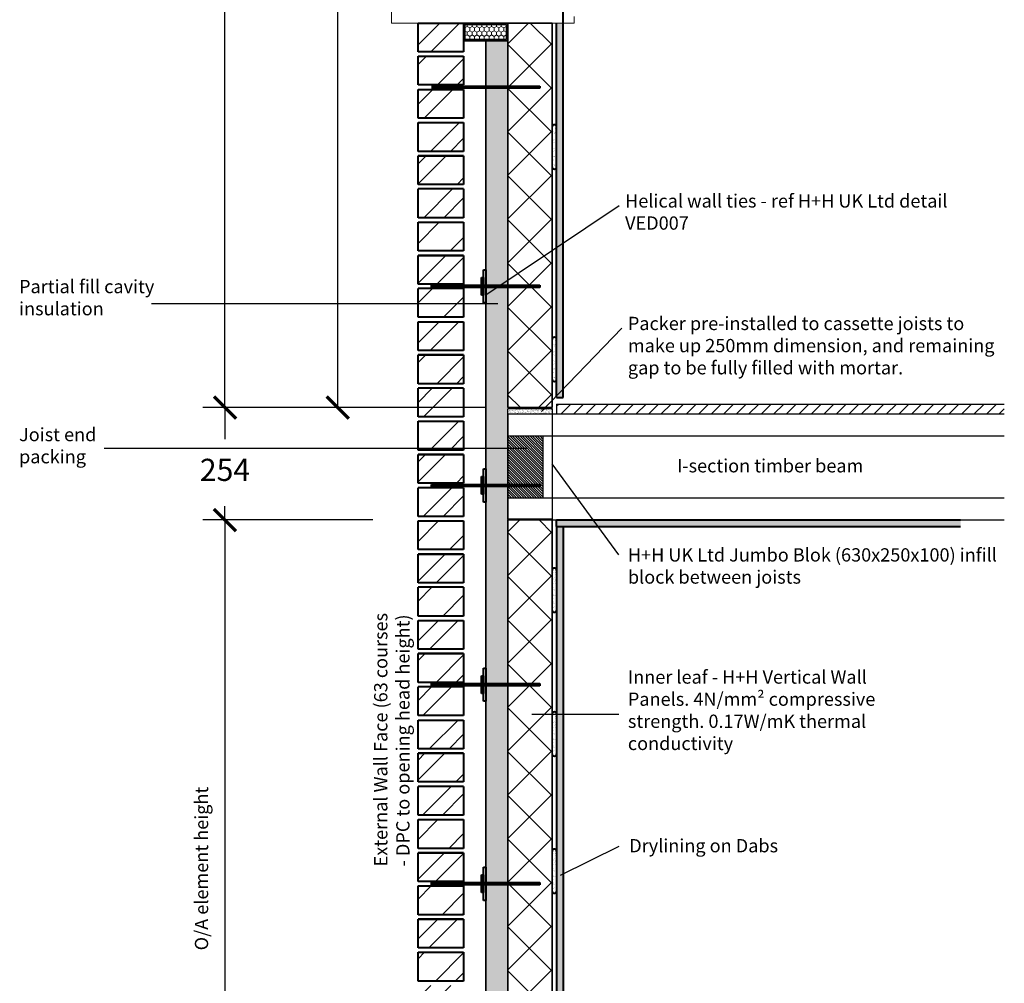
# Model space of a CAD drawing. Units: millimetres. Extents: x 1058 to 31535, y -1551 to 13407.
# Drawn here: x 14583 to 16808, y 5684 to 7862 of the extents above; entities that cross this region are included whole.
import ezdxf

# ---------------------------------------------------------------- set-up
doc = ezdxf.new("R2010")
doc.units = ezdxf.units.MM
doc.header["$LTSCALE"] = 0.2
doc.header["$PDMODE"] = 3
doc.linetypes.add('HIDDEN', pattern=[9.525, 6.35, -3.175])
for name, color, linetype in [('Blockwork', 7, 'Continuous'), ('DIMENSIONS', 7, 'Continuous'), ('Insulation', 2, 'Continuous'), ('joistendcap', 7, 'Continuous'), ('Joists', 4, 'Continuous'), ('Text', 7, 'Continuous')]:
    doc.layers.add(name, color=color, linetype=linetype)
for name, color, linetype, lineweight in [('Cavitycloser', 152, 'Continuous', 35), ('Elements', 6, 'Continuous', 35), ('External Walls', 7, 'Continuous', 40), ('Plasterboard', 3, 'Continuous', 40), ('Wall ties', 1, 'Continuous', 40), ('Window', 30, 'Continuous', 18)]:
    doc.layers.add(name, color=color, linetype=linetype, lineweight=lineweight)
doc.styles.get("Standard").update_dxf_attribs({"font": 'micross.ttf'})
doc.dimstyles.new('JAMERA', dxfattribs={"dimtxt": 2.5, "dimasz": 100, "dimexe": 50, "dimexo": 50, "dimgap": 50, "dimtad": 1, "dimtih": 1, "dimtoh": 1, "dimdec": 1, "dimdsep": 46, "dimtxsty": 'Standard', "dimblk": 'ARCHTICK', "dimcen": 2.5, "dimadec": 0, "dimazin": 0, "dimtfac": 1, "dimtdec": 1, "dimtmove": 0, "dimatfit": 3, "dimfxl": 50, "dimarcsym": 0})

# ---------------------------------------------------------------- blocks, each defined once
blk = doc.blocks.new('_ArchTick')
at = {"color": 0, "linetype": 'ByBlock', "const_width": 0.15}
blk.add_lwpolyline([(-0.5, -0.5), (0.5, 0.5)], dxfattribs=at)
blk = doc.blocks.new('*D8')
at = {"layer": 'Defpoints', "color": 0, "transparency": 16777216}
for p in [(15047, 6731.1), (15431.4, 6731.1), (15208.2, 4331.1)]:
    blk.add_point(p, dxfattribs=at)
at = {"layer": 'DIMENSIONS', "color": 0, "lineweight": -2, "transparency": 16777216}
for p, q in [((15381.4, 6731.1), (14997, 6731.1)), ((15047, 6731.1), (15047, 5607)), ((15047, 4331.1), (15047, 5455.3)), ((15158.2, 4331.1), (14997, 4331.1))]:
    blk.add_line(p, q, dxfattribs=at)
at = {"layer": 'DIMENSIONS', "color": 0, "lineweight": -2, "transparency": 16777216, "xscale": 50, "yscale": 50, "zscale": 50}
for p, rotation in [((15047, 6731.1), 90), ((15047, 4331.1), 270)]:
    blk.add_blockref('_ArchTick', p, dxfattribs=dict(at, rotation=rotation))
at = {"layer": 'DIMENSIONS', "color": 0, "transparency": 16777216, "insert": (15047, 5531.1), "char_height": 50, "attachment_point": 5}
blk.add_mtext('2400', dxfattribs=at)
blk = doc.blocks.new('*D9')
at = {"layer": 'Defpoints', "color": 0, "transparency": 16777216}
for p in [(15047, 6985.1), (15431.4, 6985.1), (15431.4, 6731.1)]:
    blk.add_point(p, dxfattribs=at)
at = {"layer": 'DIMENSIONS', "color": 0, "lineweight": -2, "transparency": 16777216}
for p, q in [((15381.4, 6985.1), (14997, 6985.1)), ((15047, 6985.1), (15047, 6913.7)), ((15047, 6731.1), (15047, 6762)), ((15381.4, 6731.1), (14997, 6731.1))]:
    blk.add_line(p, q, dxfattribs=at)
at = {"layer": 'DIMENSIONS', "color": 0, "lineweight": -2, "transparency": 16777216, "xscale": 50, "yscale": 50, "zscale": 50}
for p, rotation in [((15047, 6985.1), 90), ((15047, 6731.1), 270)]:
    blk.add_blockref('_ArchTick', p, dxfattribs=dict(at, rotation=rotation))
at = {"layer": 'DIMENSIONS', "color": 0, "transparency": 16777216, "insert": (15047, 6837.9), "char_height": 50, "attachment_point": 5}
blk.add_mtext('254', dxfattribs=at)
blk = doc.blocks.new('*D10')
at = {"layer": 'Defpoints', "color": 0, "transparency": 16777216}
for p in [(15301.8, 9054.1), (15483.3, 9054.1), (15686.3, 6985.1)]:
    blk.add_point(p, dxfattribs=at)
at = {"layer": 'DIMENSIONS', "color": 0, "lineweight": -2, "transparency": 16777216}
for p, q in [((15433.3, 9054.1), (15251.8, 9054.1)), ((15301.8, 9054.1), (15301.8, 8095.5)), ((15301.8, 6985.1), (15301.8, 7943.8)), ((15636.3, 6985.1), (15251.8, 6985.1))]:
    blk.add_line(p, q, dxfattribs=at)
at = {"layer": 'DIMENSIONS', "color": 0, "lineweight": -2, "transparency": 16777216, "xscale": 50, "yscale": 50, "zscale": 50}
for p, rotation in [((15301.8, 9054.1), 90), ((15301.8, 6985.1), 270)]:
    blk.add_blockref('_ArchTick', p, dxfattribs=dict(at, rotation=rotation))
at = {"layer": 'DIMENSIONS', "color": 0, "transparency": 16777216, "insert": (15301.8, 8019.6), "char_height": 50, "attachment_point": 5}
blk.add_mtext('2069', dxfattribs=at)
blk = doc.blocks.new('*D14')
at = {"layer": 'Defpoints', "color": 0, "transparency": 16777216}
for p in [(15047, 9385.1), (15235.6, 9385.1), (15235.6, 6985.1)]:
    blk.add_point(p, dxfattribs=at)
at = {"layer": 'DIMENSIONS', "color": 0, "lineweight": -2, "transparency": 16777216}
for p, q in [((15185.6, 9385.1), (14997, 9385.1)), ((15047, 9385.1), (15047, 8261)), ((15047, 6985.1), (15047, 8109.3)), ((15185.6, 6985.1), (14997, 6985.1))]:
    blk.add_line(p, q, dxfattribs=at)
at = {"layer": 'DIMENSIONS', "color": 0, "lineweight": -2, "transparency": 16777216, "xscale": 50, "yscale": 50, "zscale": 50}
for p, rotation in [((15047, 9385.1), 90), ((15047, 6985.1), 270)]:
    blk.add_blockref('_ArchTick', p, dxfattribs=dict(at, rotation=rotation))
at = {"layer": 'DIMENSIONS', "color": 0, "transparency": 16777216, "insert": (15047, 8185.1), "char_height": 50, "attachment_point": 5}
blk.add_mtext('2400', dxfattribs=at)

msp = doc.modelspace()

# ---------------------------------------------------------------- hatches: boundary and pattern name
at = {"layer": 'Blockwork'}
h = msp.add_hatch(dxfattribs=at)
h.set_pattern_fill('_USER', color=256, scale=4, angle=135, pattern_type=0)
h.set_pattern_definition([(135, (8231.024, -1170.1713), (-2.8284271, -2.8284271), [])])
h.paths.add_polyline_path([(15766.28, 6921.13), (15686.28, 6921.13), (15686.28, 6781.13), (15766.28, 6781.13)])
at = {"layer": 'Cavitycloser', "lineweight": 13}
h = msp.add_hatch(dxfattribs=at)
h.set_pattern_fill('HONEY', color=256, scale=2, angle=90)
h.set_pattern_definition([(90, (23111.9327, 3683.6683), (-5.4992613, 9.525), [6.35, -12.7]), (210, (23111.9327, 3683.6683), (-5.4992613, -9.525), [6.35, -12.7]), (150, (23111.9327, 3683.6683), (-10.9985226, 2e-08), [-12.7, 6.35])])
h.paths.add_polyline_path([(15589.28, 7851.13), (15589.28, 7817.13), (15683.28, 7817.13), (15683.28, 7851.13)])
at = {"layer": 'Elements', "lineweight": 18}
h = msp.add_hatch(dxfattribs=at)
h.set_pattern_fill('USER', color=256, scale=70, angle=135, double=1, pattern_type=0)
h.set_pattern_definition([(135, (23109.93, 1272.67), (-49.49747, -49.49747), []), (225, (23109.93, 1272.67), (49.49747, -49.49747), [])])
h.paths.add_polyline_path([(15686.28, 6985.13), (15686.28, 7854.13), (15786.28, 7854.13), (15786.28, 6985.13)])
at = {"layer": 'Elements'}
h = msp.add_hatch(dxfattribs=at)
h.set_pattern_fill('AR-SAND', color=256, scale=0.11)
h.set_pattern_definition([(37.5, (8231.024, -1166.1713), (-0.1760034, 5.3835456), [0, -4.24688, 0, -4.7498, 0, -4.54025]), (7.5, (8231.024, -1166.171), (4.944756, 7.885076), [0, -2.29108, 0, -3.82778, 0, -1.46685]), (327.5, (8227.5873, -1166.1713), (8.700916, 0.015809), [0, -1.397, 0, -5.0292, 0, -6.5659]), (317.5, (8227.587, -1166.171), (8.399121, 2.4522226), [0, -0.6985, 0, -3.29692, 0, -3.7719])])
h.paths.add_polyline_path([(15786.28, 6983.13), (15686.28, 6983.13), (15686.28, 6971.13), (15786.28, 6971.13)])
at = {"layer": 'Elements', "lineweight": 18}
h = msp.add_hatch(dxfattribs=at)
h.set_pattern_fill('USER', color=256, scale=70, angle=135, double=1, pattern_type=0)
h.set_pattern_definition([(135, (23109.93, 1258.67), (-49.4975, -49.4975), []), (225, (23109.93, 1258.67), (49.4975, -49.4975), [])])
h.paths.add_polyline_path([(15686.28, 6731.13), (15686.28, 4331.13), (15786.28, 4331.13), (15786.28, 6731.13)])
at = {"layer": 'External Walls', "lineweight": 18}
h = msp.add_hatch(dxfattribs=at)
h.set_pattern_fill('ANSI32', color=256, scale=10)
h.paths.add_polyline_path([(15586.28, 7854.13), (15483.28, 7854.13), (15483.28, 7789.13), (15586.28, 7789.13)])
h.paths.add_polyline_path([(15586.28, 7779.13), (15483.28, 7779.13), (15483.28, 7714.13), (15586.28, 7714.13)])
h.paths.add_polyline_path([(15586.28, 7704.13), (15483.28, 7704.13), (15483.28, 7639.13), (15586.28, 7639.13)])
h.paths.add_polyline_path([(15586.28, 7629.13), (15483.28, 7629.13), (15483.28, 7564.13), (15586.28, 7564.13)])
h.paths.add_polyline_path([(15586.28, 7554.13), (15483.28, 7554.13), (15483.28, 7489.13), (15586.28, 7489.13)])
h.paths.add_polyline_path([(15586.28, 7479.13), (15483.28, 7479.13), (15483.28, 7414.13), (15586.28, 7414.13)])
h.paths.add_polyline_path([(15586.28, 7404.13), (15483.28, 7404.13), (15483.28, 7339.13), (15586.28, 7339.13)])
h.paths.add_polyline_path([(15586.28, 7329.13), (15483.28, 7329.13), (15483.28, 7264.13), (15586.28, 7264.13)])
h.paths.add_polyline_path([(15586.28, 7254.13), (15483.28, 7254.13), (15483.28, 7220.54), (15586.28, 7220.54)])
h.paths.add_polyline_path([(15586.28, 7220.54), (15483.28, 7220.54), (15483.28, 7189.13), (15586.28, 7189.13)])
h.paths.add_polyline_path([(15586.28, 7179.13), (15483.28, 7179.13), (15483.28, 7114.13), (15586.28, 7114.13)])
h.paths.add_polyline_path([(15586.28, 7104.13), (15483.28, 7104.13), (15483.28, 7039.13), (15586.28, 7039.13)])
h.paths.add_polyline_path([(15586.28, 7029.13), (15483.28, 7029.13), (15483.28, 6964.13), (15586.28, 6964.13)])
h.paths.add_polyline_path([(15586.28, 6954.13), (15483.28, 6954.13), (15483.28, 6889.13), (15586.28, 6889.13)])
h.paths.add_polyline_path([(15586.28, 6879.13), (15483.28, 6879.13), (15483.28, 6862.21), (15586.28, 6862.21)])
h.paths.add_polyline_path([(15586.28, 6862.21), (15483.28, 6862.21), (15483.28, 6814.13), (15586.28, 6814.13)])
h.paths.add_polyline_path([(15586.28, 6804.13), (15483.28, 6804.13), (15483.28, 6739.13), (15586.28, 6739.13)])
h.paths.add_polyline_path([(15586.28, 6729.13), (15483.28, 6729.13), (15483.28, 6664.13), (15586.28, 6664.13)])
h.paths.add_polyline_path([(15586.28, 6654.13), (15483.28, 6654.13), (15483.28, 6589.13), (15586.28, 6589.13)])
h.paths.add_polyline_path([(15586.28, 6579.13), (15483.28, 6579.13), (15483.28, 6514.13), (15586.28, 6514.13)])
h.paths.add_polyline_path([(15586.28, 6504.13), (15483.28, 6504.13), (15483.28, 6455.56), (15586.28, 6455.56)])
h.paths.add_polyline_path([(15586.28, 6455.56), (15483.28, 6455.56), (15483.28, 6439.13), (15586.28, 6439.13)])
h.paths.add_polyline_path([(15586.28, 6429.13), (15483.28, 6429.13), (15483.28, 6364.13), (15586.28, 6364.13)])
h.paths.add_polyline_path([(15586.28, 6354.13), (15483.28, 6354.13), (15483.28, 6289.13), (15586.28, 6289.13)])
h.paths.add_polyline_path([(15586.28, 6279.13), (15483.28, 6279.13), (15483.28, 6214.13), (15586.28, 6214.13)])
h.paths.add_polyline_path([(15586.28, 6204.13), (15483.28, 6204.13), (15483.28, 6139.13), (15586.28, 6139.13)])
h.paths.add_polyline_path([(15586.28, 6129.13), (15483.28, 6129.13), (15483.28, 6064.13), (15586.28, 6064.13)])
h.paths.add_polyline_path([(15586.28, 6054.13), (15483.28, 6054.13), (15483.28, 5989.13), (15586.28, 5989.13)])
h.paths.add_polyline_path([(15586.28, 5979.13), (15483.28, 5979.13), (15483.28, 5914.13), (15586.28, 5914.13)])
h.paths.add_polyline_path([(15586.28, 5904.13), (15483.28, 5904.13), (15483.28, 5839.13), (15586.28, 5839.13), (15586.28, 5878.33), (15513.78, 5878.33), (15513.78, 5883.33), (15586.28, 5883.33)])
h.paths.add_polyline_path([(15586.28, 5883.33), (15513.78, 5883.33), (15513.78, 5878.33), (15586.28, 5878.33)], flags=17)
h.paths.add_polyline_path([(15586.28, 5829.13), (15483.28, 5829.13), (15483.28, 5764.13), (15586.28, 5764.13)])
h.paths.add_polyline_path([(15586.28, 5754.13), (15483.28, 5754.13), (15483.28, 5689.13), (15586.28, 5689.13)])
h.paths.add_polyline_path([(15586.28, 5679.13), (15483.28, 5679.13), (15483.28, 5614.13), (15586.28, 5614.13)])
h.paths.add_polyline_path([(15586.28, 5604.13), (15483.28, 5604.13), (15483.28, 5539.13), (15586.28, 5539.13)])
h.paths.add_polyline_path([(15586.28, 5529.13), (15483.28, 5529.13), (15483.28, 5464.13), (15586.28, 5464.13)])
h.paths.add_polyline_path([(15586.28, 5454.13), (15483.28, 5454.13), (15483.28, 5389.13), (15586.28, 5389.13), (15586.28, 5428.33), (15513.78, 5428.33), (15513.78, 5433.33), (15586.28, 5433.33)])
h.paths.add_polyline_path([(15586.28, 5433.33), (15513.78, 5433.33), (15513.78, 5428.33), (15586.28, 5428.33)], flags=17)
h.paths.add_polyline_path([(15586.28, 5379.13), (15483.28, 5379.13), (15483.28, 5314.13), (15586.28, 5314.13)])
h.paths.add_polyline_path([(15586.28, 5304.13), (15483.28, 5304.13), (15483.28, 5239.13), (15586.28, 5239.13)])
h.paths.add_polyline_path([(15586.28, 5229.13), (15483.28, 5229.13), (15483.28, 5164.13), (15586.28, 5164.13)])
h.paths.add_polyline_path([(15586.28, 5154.13), (15483.28, 5154.13), (15483.28, 5089.13), (15586.28, 5089.13)])
h.paths.add_polyline_path([(15586.28, 5079.13), (15483.28, 5079.13), (15483.28, 5014.13), (15586.28, 5014.13)])
h.paths.add_polyline_path([(15586.28, 5004.13), (15483.28, 5004.13), (15483.28, 4939.13), (15586.28, 4939.13)])
h.paths.add_polyline_path([(15586.28, 4929.13), (15483.28, 4929.13), (15483.28, 4864.13), (15586.28, 4864.13)])
h.paths.add_polyline_path([(15586.28, 4854.13), (15483.28, 4854.13), (15483.28, 4789.13), (15586.28, 4789.13)])
h.paths.add_polyline_path([(15586.28, 4779.13), (15483.28, 4779.13), (15483.28, 4714.13), (15586.28, 4714.13)])
h.paths.add_polyline_path([(15586.28, 4704.13), (15483.28, 4704.13), (15483.28, 4639.13), (15586.28, 4639.13)])
h.paths.add_polyline_path([(15586.28, 4629.13), (15483.28, 4629.13), (15483.28, 4564.13), (15586.28, 4564.13)])
h.paths.add_polyline_path([(15586.28, 4554.13), (15483.28, 4554.13), (15483.28, 4504.51), (15586.28, 4504.51)])
h.paths.add_polyline_path([(15586.28, 4504.51), (15483.28, 4504.51), (15483.28, 4489.13), (15586.28, 4489.13)])
h.paths.add_polyline_path([(15586.28, 4479.13), (15483.28, 4479.13), (15483.28, 4414.13), (15586.28, 4414.13)])
h.paths.add_polyline_path([(15586.28, 4404.13), (15483.28, 4404.13), (15483.28, 4339.13), (15586.28, 4339.13)])
h.paths.add_polyline_path([(15586.28, 4254.13), (15483.28, 4254.13), (15483.28, 4189.13), (15586.28, 4189.13)])
h.paths.add_polyline_path([(15586.28, 4179.13), (15483.28, 4179.13), (15483.28, 4114.13), (15586.28, 4114.13)])
h.paths.add_polyline_path([(15586.28, 4104.13), (15483.28, 4104.13), (15483.28, 4039.13), (15586.28, 4039.13)])
h.paths.add_polyline_path([(15586.28, 4029.13), (15483.28, 4029.13), (15483.28, 3964.13), (15586.28, 3964.13)])
at = {"layer": 'Insulation', "lineweight": 18}
h = msp.add_hatch(dxfattribs=at)
h.set_pattern_fill('HONEY', color=256, scale=3, angle=90)
h.set_pattern_definition([(90, (23109.933, 1509.668), (-8.248892, 14.2875), [9.525, -19.05]), (210, (23109.933, 1509.668), (-8.248892, -14.2875), [9.525, -19.05]), (150, (23109.933, 1509.668), (-16.497784, 3e-08), [-19.05, 9.525])])
h.paths.add_polyline_path([(15686.28, 7812.13), (15636.28, 7812.13), (15636.28, 3979.13), (15686.28, 3979.13)])
at = {"layer": 'Joists'}
h = msp.add_hatch(dxfattribs=at)
h.set_pattern_fill('USER', color=256, scale=20, angle=45, pattern_type=0)
h.set_pattern_definition([(45, (8231.024, -1170.171), (-14.142136, 14.142136), [])])
h.paths.add_polyline_path([(16807.88, 6993.13), (15796.28, 6993.13), (15796.28, 6971.13), (16807.88, 6971.13)])
at = {"layer": 'Plasterboard', "lineweight": 18}
h = msp.add_hatch(dxfattribs=at)
h.set_pattern_fill('AR-SAND', color=256, scale=0.2)
h.set_pattern_definition([(37.5, (8231.024, -1170.171), (-0.3200063, 9.7882647), [0, -7.7216, 0, -8.636, 0, -8.255]), (7.5, (8231.024, -1170.171), (8.990466, 14.336502), [0, -4.1656, 0, -6.9596, 0, -2.667]), (327.5, (8224.7755, -1170.171), (15.8198474, 0.0287437), [0, -2.54, 0, -9.144, 0, -11.938]), (317.5, (8224.776, -1170.171), (15.271129, 4.458586), [0, -1.27, 0, -5.9944, 0, -6.858])])
h.paths.add_polyline_path([(15796.28, 9027.13), (15811.28, 9027.13), (15811.28, 9420.13), (15796.28, 9420.13)])
h.paths.add_polyline_path([(15811.28, 7854.13), (15796.28, 7854.13), (15796.28, 7008.13), (15811.28, 7008.13)])
h = msp.add_hatch(dxfattribs=at)
h.set_pattern_fill('AR-SAND', color=256, scale=0.2)
h.set_pattern_definition([(37.5, (8231.024, -664.0664), (-0.320006, 9.788265), [0, -7.7216, 0, -8.636, 0, -8.255]), (7.5, (8231.024, -664.066), (8.990466, 14.336502), [0, -4.1656, 0, -6.9596, 0, -2.667]), (327.5, (8224.7755, -664.066), (15.8198474, 0.028744), [0, -2.54, 0, -9.144, 0, -11.938]), (317.5, (8224.776, -664.066), (15.271129, 4.458586), [0, -1.27, 0, -5.9944, 0, -6.858])])
h.paths.add_polyline_path([(15796.28, 7619.23, 1), (15786.28, 7619.23), (15786.28, 7529.23, 1), (15796.28, 7529.23)])
h = msp.add_hatch(dxfattribs=at)
h.set_pattern_fill('AR-SAND', color=256, scale=0.2)
h.set_pattern_definition([(37.5, (8231.024, -1144.0664), (-0.320006, 9.788265), [0, -7.7216, 0, -8.636, 0, -8.255]), (7.5, (8231.024, -1144.066), (8.990466, 14.336502), [0, -4.1656, 0, -6.9596, 0, -2.667]), (327.5, (8224.7755, -1144.066), (15.8198474, 0.028744), [0, -2.54, 0, -9.144, 0, -11.938]), (317.5, (8224.776, -1144.066), (15.271129, 4.458586), [0, -1.27, 0, -5.9944, 0, -6.858])])
h.paths.add_polyline_path([(15796.28, 7139.23, 1), (15786.28, 7139.23), (15786.28, 7049.23, 1), (15796.28, 7049.23)])
h = msp.add_hatch(dxfattribs=at)
h.set_pattern_fill('AR-SAND', color=256, scale=0.2)
h.set_pattern_definition([(37.5, (11415.821, -582.521), (-0.320006, 9.788265), [0, -7.7216, 0, -8.636, 0, -8.255]), (7.5, (11415.821, -582.521), (8.990466, 14.336502), [0, -4.1656, 0, -6.9596, 0, -2.667]), (327.5, (11409.572, -582.521), (15.8198474, 0.028744), [0, -2.54, 0, -9.144, 0, -11.938]), (317.5, (11409.572, -582.521), (15.27113, 4.458586), [0, -1.27, 0, -5.9944, 0, -6.858])])
h.paths.add_polyline_path([(15796.28, 6716.13), (15811.28, 6716.13), (15811.28, 4354.13), (15796.28, 4354.13)])
h.paths.add_polyline_path([(15796.28, 6731.13), (15796.28, 6716.13), (16709.02, 6716.13), (16709.02, 6731.13)])
h = msp.add_hatch(dxfattribs=at)
h.set_pattern_fill('AR-SAND', color=256, scale=0.2)
h.set_pattern_definition([(37.5, (9678.821, -31.093), (-0.320006, 9.788265), [0, -7.7216, 0, -8.636, 0, -8.255]), (7.5, (9678.821, -31.093), (8.990466, 14.336502), [0, -4.1656, 0, -6.9596, 0, -2.667]), (327.5, (9672.572, -31.093), (15.8198474, 0.028744), [0, -2.54, 0, -9.144, 0, -11.938]), (317.5, (9672.572, -31.093), (15.27113, 4.458586), [0, -1.27, 0, -5.9944, 0, -6.858])])
h.paths.add_polyline_path([(15786.28, 6617.56), (15786.28, 6527.56, 1), (15796.28, 6527.56), (15796.28, 6617.56, 1)])
h = msp.add_hatch(dxfattribs=at)
h.set_pattern_fill('AR-SAND', color=256, scale=0.2)
h.set_pattern_definition([(37.5, (9678.821, -356.093), (-0.320006, 9.788265), [0, -7.7216, 0, -8.636, 0, -8.255]), (7.5, (9678.821, -356.093), (8.990466, 14.336502), [0, -4.1656, 0, -6.9596, 0, -2.667]), (327.5, (9672.572, -356.093), (15.8198474, 0.028744), [0, -2.54, 0, -9.144, 0, -11.938]), (317.5, (9672.572, -356.093), (15.27113, 4.458586), [0, -1.27, 0, -5.9944, 0, -6.858])])
h.paths.add_polyline_path([(15786.28, 6292.56), (15786.28, 6202.56, 1), (15796.28, 6202.56), (15796.28, 6292.56, 1)])
h = msp.add_hatch(dxfattribs=at)
h.set_pattern_fill('AR-SAND', color=256, scale=0.2)
h.set_pattern_definition([(37.5, (9678.821, -666.093), (-0.320006, 9.788265), [0, -7.7216, 0, -8.636, 0, -8.255]), (7.5, (9678.821, -666.093), (8.990466, 14.336502), [0, -4.1656, 0, -6.9596, 0, -2.667]), (327.5, (9672.572, -666.093), (15.8198474, 0.028744), [0, -2.54, 0, -9.144, 0, -11.938]), (317.5, (9672.572, -666.093), (15.27113, 4.458586), [0, -1.27, 0, -5.9944, 0, -6.858])])
h.paths.add_polyline_path([(15786.28, 5982.56), (15786.28, 5892.56, 1), (15796.28, 5892.56), (15796.28, 5982.56, 1)])
at = {"layer": 'Wall ties'}
h = msp.add_hatch(color=256, dxfattribs=at)
h.dxf.hatch_style = 1
h.paths.add_polyline_path([(15758.78, 7711.63), (15513.78, 7711.63), (15513.78, 7706.63), (15758.78, 7706.63)])
h = msp.add_hatch(color=256, dxfattribs=at)
h.dxf.hatch_style = 1
h.paths.add_polyline_path([(15758.78, 7261.63), (15513.78, 7261.63), (15513.78, 7256.63), (15758.78, 7256.63)])
h = msp.add_hatch(color=256, dxfattribs=at)
h.dxf.hatch_style = 1
h.paths.add_polyline_path([(15758.78, 6811.63), (15513.78, 6811.63), (15513.78, 6806.63), (15758.78, 6806.63)])
h = msp.add_hatch(color=256, dxfattribs=at)
h.dxf.hatch_style = 1
h.paths.add_polyline_path([(15758.78, 6361.63), (15513.78, 6361.63), (15513.78, 6356.63), (15758.78, 6356.63)])
h = msp.add_hatch(color=256, dxfattribs=at)
h.dxf.hatch_style = 1
h.paths.add_polyline_path([(15758.78, 5911.63), (15513.78, 5911.63), (15513.78, 5906.63), (15758.78, 5906.63)])

# ---------------------------------------------------------------- linework, layer by layer
at = {"layer": 'Blockwork'}
for p, q in [((15636.28, 7239.79), (15937.71, 7441.38)), ((14881.21, 7220.54), (15663.62, 7220.54)), ((15762.47, 6975.97), (15943.99, 7164.48)), ((14774.11, 6893.71), (15728.08, 6893.71)), ((15937.21, 6652.66), (15786.28, 6858.13)), ((15937.21, 6291.91), (15740.17, 6291.91)), ((15937.21, 5993.33), (15804.45, 5927.79))]:
    msp.add_line(p, q, dxfattribs=at)
at = {"layer": 'Blockwork', "linetype": 'HIDDEN'}
for p, q in [((15686.28, 6983.13), (15786.28, 6983.13)), ((15686.28, 6733.13), (15686.28, 6983.13)), ((15786.28, 6983.13), (15786.28, 6733.13)), ((15786.28, 6733.13), (15686.28, 6733.13))]:
    msp.add_line(p, q, dxfattribs=at)
at = {"layer": 'Cavitycloser'}
for p, q in [((15586.28, 7854.13), (15686.28, 7854.13)), ((15586.28, 7854.13), (15586.28, 7814.13)), ((15686.28, 7854.13), (15686.28, 7814.13)), ((15589.28, 7851.13), (15683.28, 7851.13)), ((15589.28, 7851.13), (15589.28, 7817.13)), ((15683.28, 7851.13), (15683.28, 7817.13)), ((15686.28, 7814.13), (15586.28, 7814.13)), ((15683.28, 7817.13), (15589.28, 7817.13))]:
    msp.add_line(p, q, dxfattribs=at)
at = {"layer": 'Elements'}
for p, q in [((15686.28, 7854.13), (15786.28, 7854.13)), ((15786.28, 6985.13), (15786.28, 7854.13)), ((15686.28, 6985.13), (15686.28, 7852.13)), ((15686.28, 6985.13), (15786.28, 6985.13)), ((15686.28, 4331.13), (15686.28, 6731.13)), ((15686.28, 6731.13), (15786.28, 6731.13)), ((15786.28, 6731.13), (15786.28, 4331.13))]:
    msp.add_line(p, q, dxfattribs=at)
at = {"layer": 'External Walls'}
for p, q in [((15483.28, 7789.13), (15483.28, 7854.13)), ((15483.28, 7854.13), (15586.28, 7854.13)), ((15586.28, 7854.13), (15586.28, 7789.13)), ((15586.28, 7789.13), (15483.28, 7789.13)), ((15483.28, 7714.13), (15483.28, 7779.13)), ((15483.28, 7779.13), (15586.28, 7779.13)), ((15586.28, 7779.13), (15586.28, 7714.13)), ((15586.28, 7714.13), (15483.28, 7714.13)), ((15483.28, 7639.13), (15483.28, 7704.13)), ((15483.28, 7704.13), (15586.28, 7704.13)), ((15586.28, 7704.13), (15586.28, 7639.13)), ((15586.28, 7639.13), (15483.28, 7639.13)), ((15483.28, 7564.13), (15483.28, 7629.13)), ((15483.28, 7629.13), (15586.28, 7629.13)), ((15586.28, 7629.13), (15586.28, 7564.13)), ((15586.28, 7564.13), (15483.28, 7564.13)), ((15483.28, 7489.13), (15483.28, 7554.13)), ((15483.28, 7554.13), (15586.28, 7554.13)), ((15586.28, 7554.13), (15483.28, 7554.13)), ((15586.28, 7554.13), (15586.28, 7489.13)), ((15586.28, 7489.13), (15483.28, 7489.13)), ((15483.28, 7414.13), (15483.28, 7479.13)), ((15586.28, 7479.13), (15483.28, 7479.13)), ((15586.28, 7479.13), (15586.28, 7414.13)), ((15586.28, 7414.13), (15483.28, 7414.13)), ((15483.28, 7339.13), (15483.28, 7404.13)), ((15483.28, 7404.13), (15586.28, 7404.13)), ((15586.28, 7404.13), (15586.28, 7339.13)), ((15586.28, 7339.13), (15483.28, 7339.13)), ((15483.28, 7264.13), (15483.28, 7329.13)), ((15483.28, 7329.13), (15586.28, 7329.13)), ((15586.28, 7329.13), (15483.28, 7329.13)), ((15586.28, 7329.13), (15586.28, 7264.13)), ((15586.28, 7264.13), (15483.28, 7264.13)), ((15483.28, 7189.13), (15483.28, 7254.13)), ((15586.28, 7254.13), (15483.28, 7254.13)), ((15586.28, 7254.13), (15586.28, 7189.13)), ((15586.28, 7189.13), (15483.28, 7189.13)), ((15483.28, 7114.13), (15483.28, 7179.13)), ((15483.28, 7179.13), (15586.28, 7179.13)), ((15586.28, 7179.13), (15586.28, 7114.13)), ((15586.28, 7114.13), (15483.28, 7114.13)), ((15483.28, 7039.13), (15483.28, 7104.13)), ((15483.28, 7104.13), (15586.28, 7104.13)), ((15586.28, 7104.13), (15483.28, 7104.13)), ((15586.28, 7104.13), (15586.28, 7039.13)), ((15586.28, 7039.13), (15483.28, 7039.13)), ((15483.28, 6964.13), (15483.28, 7029.13)), ((15586.28, 7029.13), (15483.28, 7029.13)), ((15586.28, 7029.13), (15586.28, 6964.13)), ((15586.28, 6964.13), (15483.28, 6964.13)), ((15483.28, 6889.13), (15483.28, 6954.13)), ((15483.28, 6954.13), (15586.28, 6954.13)), ((15586.28, 6954.13), (15586.28, 6889.13)), ((15586.28, 6889.13), (15483.28, 6889.13)), ((15483.28, 6814.13), (15483.28, 6879.13)), ((15483.28, 6879.13), (15586.28, 6879.13)), ((15586.28, 6879.13), (15483.28, 6879.13)), ((15586.28, 6879.13), (15586.28, 6814.13)), ((15586.28, 6814.13), (15483.28, 6814.13)), ((15483.28, 6739.13), (15483.28, 6804.13)), ((15586.28, 6804.13), (15483.28, 6804.13)), ((15586.28, 6804.13), (15586.28, 6739.13)), ((15586.28, 6739.13), (15483.28, 6739.13)), ((15483.28, 6664.13), (15483.28, 6729.13)), ((15483.28, 6729.13), (15586.28, 6729.13)), ((15586.28, 6729.13), (15586.28, 6664.13)), ((15586.28, 6664.13), (15483.28, 6664.13)), ((15483.28, 6589.13), (15483.28, 6654.13)), ((15483.28, 6654.13), (15586.28, 6654.13)), ((15586.28, 6654.13), (15483.28, 6654.13)), ((15586.28, 6654.13), (15586.28, 6589.13)), ((15586.28, 6589.13), (15483.28, 6589.13)), ((15483.28, 6514.13), (15483.28, 6579.13)), ((15586.28, 6579.13), (15483.28, 6579.13)), ((15586.28, 6579.13), (15586.28, 6514.13)), ((15586.28, 6514.13), (15483.28, 6514.13)), ((15483.28, 6439.13), (15483.28, 6504.13)), ((15483.28, 6504.13), (15586.28, 6504.13)), ((15586.28, 6504.13), (15586.28, 6439.13)), ((15586.28, 6439.13), (15483.28, 6439.13)), ((15483.28, 6364.13), (15483.28, 6429.13)), ((15483.28, 6429.13), (15586.28, 6429.13)), ((15586.28, 6429.13), (15483.28, 6429.13)), ((15586.28, 6429.13), (15586.28, 6364.13)), ((15586.28, 6364.13), (15483.28, 6364.13)), ((15483.28, 6289.13), (15483.28, 6354.13)), ((15586.28, 6354.13), (15483.28, 6354.13)), ((15586.28, 6354.13), (15586.28, 6289.13)), ((15586.28, 6289.13), (15483.28, 6289.13)), ((15483.28, 6214.13), (15483.28, 6279.13)), ((15483.28, 6279.13), (15586.28, 6279.13)), ((15586.28, 6279.13), (15586.28, 6214.13)), ((15586.28, 6214.13), (15483.28, 6214.13)), ((15483.28, 6139.13), (15483.28, 6204.13)), ((15483.28, 6204.13), (15586.28, 6204.13)), ((15586.28, 6204.13), (15483.28, 6204.13)), ((15586.28, 6204.13), (15586.28, 6139.13)), ((15586.28, 6139.13), (15483.28, 6139.13)), ((15483.28, 6064.13), (15483.28, 6129.13)), ((15586.28, 6129.13), (15483.28, 6129.13)), ((15586.28, 6129.13), (15586.28, 6064.13)), ((15586.28, 6064.13), (15483.28, 6064.13)), ((15483.28, 5989.13), (15483.28, 6054.13)), ((15483.28, 6054.13), (15586.28, 6054.13)), ((15586.28, 6054.13), (15586.28, 5989.13)), ((15586.28, 5989.13), (15483.28, 5989.13)), ((15483.28, 5914.13), (15483.28, 5979.13)), ((15483.28, 5979.13), (15586.28, 5979.13)), ((15586.28, 5979.13), (15483.28, 5979.13)), ((15586.28, 5979.13), (15586.28, 5914.13)), ((15586.28, 5914.13), (15483.28, 5914.13)), ((15483.28, 5839.13), (15483.28, 5904.13)), ((15483.28, 5904.13), (15586.28, 5904.13)), ((15586.28, 5904.13), (15586.28, 5839.13)), ((15586.28, 5839.13), (15483.28, 5839.13)), ((15483.28, 5764.13), (15483.28, 5829.13)), ((15483.28, 5829.13), (15586.28, 5829.13)), ((15586.28, 5829.13), (15483.28, 5829.13)), ((15586.28, 5829.13), (15586.28, 5764.13)), ((15586.28, 5764.13), (15483.28, 5764.13)), ((15483.28, 5689.13), (15483.28, 5754.13)), ((15483.28, 5754.13), (15586.28, 5754.13)), ((15586.28, 5754.13), (15586.28, 5689.13)), ((15586.28, 5689.13), (15483.28, 5689.13))]:
    msp.add_line(p, q, dxfattribs=at)
at = {"layer": 'Insulation', "lineweight": 35}
msp.add_line((15636.28, 7812.13), (15636.28, 3979.13), dxfattribs=at)
at = {"layer": 'joistendcap'}
msp.add_line((15766.28, 6781.13), (15766.28, 6921.13), dxfattribs=at)
at = {"layer": 'Joists'}
for p, q in [((15796.28, 6993.13), (16807.88, 6993.13)), ((15796.28, 6993.13), (15796.28, 6971.13)), ((15686.28, 6971.13), (16807.88, 6971.13)), ((15686.28, 6971.13), (15686.28, 6731.13)), ((15686.28, 6921.13), (16807.88, 6921.13)), ((15686.28, 6781.13), (16807.88, 6781.13)), ((15686.28, 6731.13), (16807.88, 6731.13))]:
    msp.add_line(p, q, dxfattribs=at)
at = {"layer": 'Plasterboard'}
for p, q in [((15811.28, 7008.13), (15811.28, 8004.13)), ((15796.28, 7839.13), (15796.28, 7854.13)), ((15796.28, 7008.13), (15796.28, 7852.13)), ((15796.28, 7008.13), (15811.28, 7008.13)), ((15796.28, 6731.13), (16709.02, 6731.13)), ((15796.28, 6716.13), (15796.28, 6731.13)), ((15796.28, 6716.13), (15796.28, 4354.13)), ((15796.28, 6716.13), (16709.02, 6716.13)), ((15811.28, 6716.13), (15811.28, 4354.13))]:
    msp.add_line(p, q, dxfattribs=at)
for centre, start, end in [((15791.28, 7619.23), 0, 180), ((15791.28, 7529.23), 180, 0), ((15791.28, 7139.23), 0, 180), ((15791.28, 7049.23), 180, 0), ((15791.28, 6617.56), 0, 180), ((15791.28, 6527.56), 180, 0), ((15791.28, 6292.56), 0, 180), ((15791.28, 6202.56), 180, 0), ((15791.28, 5982.56), 0, 180), ((15791.28, 5892.56), 180, 0)]:
    msp.add_arc(centre, 5, start, end, dxfattribs=at)
at = {"layer": 'Wall ties'}
for p, q in [((15513.78, 7711.63), (15758.78, 7711.63)), ((15758.78, 7706.63), (15513.78, 7706.63)), ((15758.78, 7711.63), (15758.78, 7706.63)), ((15626.28, 7239.13), (15626.28, 7279.13)), ((15626.28, 7279.13), (15631.28, 7279.13)), ((15631.28, 7221.63), (15631.28, 7296.63)), ((15631.28, 7296.63), (15636.28, 7296.63)), ((15631.28, 7279.13), (15631.28, 7239.13)), ((15636.28, 7296.63), (15636.28, 7221.63)), ((15513.78, 7261.63), (15758.78, 7261.63)), ((15513.78, 7256.63), (15513.78, 7261.63)), ((15758.78, 7256.63), (15513.78, 7256.63)), ((15626.28, 7256.63), (15626.28, 7261.63)), ((15758.78, 7261.63), (15758.78, 7256.63)), ((15631.28, 7239.13), (15626.28, 7239.13)), ((15636.28, 7221.63), (15631.28, 7221.63)), ((15631.28, 6771.63), (15631.28, 6846.63)), ((15631.28, 6846.63), (15636.28, 6846.63)), ((15636.28, 6846.63), (15636.28, 6771.63)), ((15513.78, 6811.63), (15758.78, 6811.63)), ((15513.78, 6806.63), (15513.78, 6811.63)), ((15626.28, 6789.13), (15626.28, 6829.13)), ((15626.28, 6829.13), (15631.28, 6829.13)), ((15626.28, 6806.63), (15626.28, 6811.63)), ((15631.28, 6829.13), (15631.28, 6789.13)), ((15758.78, 6811.63), (15758.78, 6806.63)), ((15758.78, 6806.63), (15513.78, 6806.63)), ((15631.28, 6789.13), (15626.28, 6789.13)), ((15636.28, 6771.63), (15631.28, 6771.63)), ((15631.28, 6321.63), (15631.28, 6396.63)), ((15631.28, 6396.63), (15636.28, 6396.63)), ((15636.28, 6396.63), (15636.28, 6321.63)), ((15626.28, 6339.13), (15626.28, 6379.13)), ((15626.28, 6379.13), (15631.28, 6379.13)), ((15631.28, 6379.13), (15631.28, 6339.13)), ((15513.78, 6361.63), (15758.78, 6361.63)), ((15513.78, 6356.63), (15513.78, 6361.63)), ((15758.78, 6356.63), (15513.78, 6356.63)), ((15626.28, 6356.63), (15626.28, 6361.63)), ((15758.78, 6361.63), (15758.78, 6356.63)), ((15631.28, 6339.13), (15626.28, 6339.13)), ((15636.28, 6321.63), (15631.28, 6321.63)), ((15631.28, 5871.63), (15631.28, 5946.63)), ((15631.28, 5946.63), (15636.28, 5946.63)), ((15636.28, 5946.63), (15636.28, 5871.63)), ((15626.28, 5889.13), (15626.28, 5929.13)), ((15626.28, 5929.13), (15631.28, 5929.13)), ((15631.28, 5929.13), (15631.28, 5889.13)), ((15513.78, 5911.63), (15758.78, 5911.63)), ((15513.78, 5906.63), (15513.78, 5911.63)), ((15758.78, 5906.63), (15513.78, 5906.63)), ((15626.28, 5906.63), (15626.28, 5911.63)), ((15758.78, 5911.63), (15758.78, 5906.63)), ((15631.28, 5889.13), (15626.28, 5889.13)), ((15636.28, 5871.63), (15631.28, 5871.63))]:
    msp.add_line(p, q, dxfattribs=at)
at = {"layer": 'Window'}
for p, q in [((15423.28, 7879.13), (15423.28, 7854.13)), ((15423.28, 7854.13), (15483.28, 7854.13)), ((15586.28, 7854.13), (15836.28, 7854.13)), ((15811.28, 7854.13), (15836.28, 7854.13)), ((15836.28, 7869.13), (15836.28, 7854.13))]:
    msp.add_line(p, q, dxfattribs=at)

# ---------------------------------------------------------------- texts
at = {"layer": 'Text', "char_height": 30, "attachment_point": 1}
for s, width, insert in [('Helical wall ties - ref H+H UK Ltd detail VED007', 843.4792, (15951.11, 7467.11)), ('Partial fill cavity insulation', 368.308, (14581.78, 7273.61)), ('Packer pre-installed to cassette joists to make up 250mm dimension, and remaining gap to be fully filled with mortar.', 843.4792, (15957.38, 7190.21)), ('Joist end packing', 286.6418, (14581.78, 6939.15)), ('I-section timber beam', 561.2491, (16068.36, 6868.62)), ('H+H UK Ltd Jumbo Blok (630x250x100) infill block between joists', 843.4792, (15957.38, 6667.23)), ('Inner leaf - H+H Vertical Wall Panels. 4N/mm² compressive strength. 0.17W/mK thermal conductivity', 601.2228, (15957.38, 6391.26)), ('Drylining on Dabs', 677.0624, (15960.45, 6010.13))]:
    msp.add_mtext_dynamic_manual_height_columns(s, width=width, gutter_width=150, heights=[0], dxfattribs=dict(at, insert=insert))
at = {"layer": 'Text', "char_height": 30, "attachment_point": 1, "rotation": 90}
for s, insert in [('External Wall Face (63 courses - DPC to opening head height)', (15383.97, 5948.21)), ('O/A element height', (14978.96, 5758.6))]:
    msp.add_mtext_dynamic_manual_height_columns(s, width=579.5095, gutter_width=750, heights=[0], dxfattribs=dict(at, insert=insert))

# ---------------------------------------------------------------- dimensions: what is measured, and where the dimension line sits
at = {"layer": 'DIMENSIONS'}
for base, p1, p2, override, picture, middle in [((15046.96, 9385.13), (15235.65, 6985.13), (15235.65, 9385.13), {"dimtxt": 50, "dimasz": 50, "dimtmove": 1, "dimfxl": 2}, '*D14', (15046.96, 8185.13)), ((15301.82, 9054.13), (15686.28, 6985.13), (15483.28, 9054.13), {"dimtxt": 50, "dimasz": 50, "dimtmove": 1, "dimfxl": 2}, '*D10', (15301.82, 8019.63)), ((15046.96, 6731.13), (15208.18, 4331.13), (15431.42, 6731.13), {"dimtxt": 50, "dimasz": 50, "dimfxl": 2}, '*D8', (15046.96, 5531.13))]:
    dim = msp.add_linear_dim(base=base, p1=p1, p2=p2, angle=90, dimstyle='JAMERA', override=override, dxfattribs=at)
    dim.commit()
    dim.dimension.update_dxf_attribs({"geometry": picture, "text_midpoint": middle})
dim = msp.add_linear_dim(base=(15046.96, 6985.13), p1=(15431.42, 6731.13), p2=(15431.42, 6985.13), angle=90, dimstyle='JAMERA', override={"dimtxt": 50, "dimasz": 50, "dimtmove": 1, "dimfxl": 2}, dxfattribs=at)
dim.commit()
dim.dimension.update_dxf_attribs({"geometry": '*D9', "text_midpoint": (15046.96, 6837.85), "dimtype": 160})

doc.saveas('drawing.dxf')
